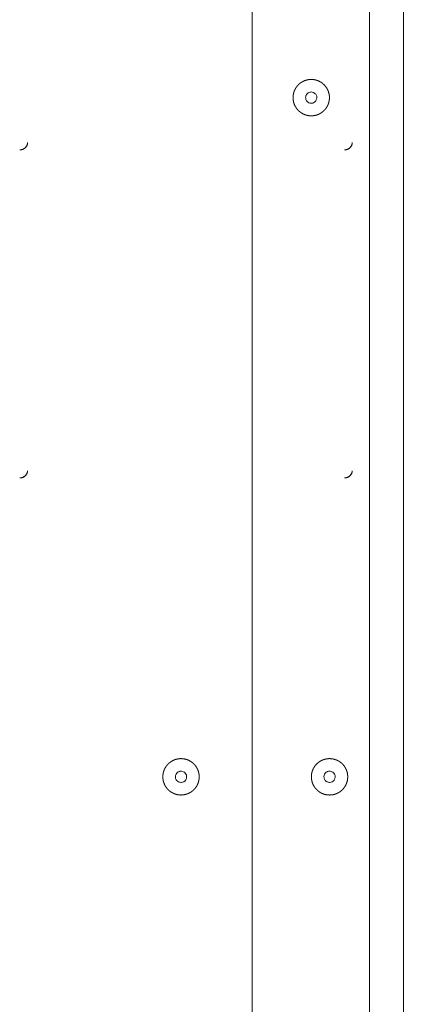
# Model space of a CAD drawing. Units: millimetres. Extents: x -1382 to 1454, y -948 to 948.
# Drawn here: x 328 to 411, y -304 to -92 of the extents above; entities that cross this region are included whole.
import ezdxf

# ---------------------------------------------------------------- set-up
doc = ezdxf.new("R2010")
doc.units = ezdxf.units.MM
doc.header["$LTSCALE"] = 25.4
doc.layers.add('一般', color=7, linetype='Continuous', lineweight=5)

# ---------------------------------------------------------------- blocks, each defined once
blk = doc.blocks.new('グループ-6-1')
at = {"layer": '一般', "color": 7, "lineweight": 5}
for p, q in [((404.42, -520.32), (404.42, 114.07)), ((411.69, -520.35), (411.69, 114.09)), ((379.17, -487.89), (379.17, 101.08)), ((329.94, -120.5), (330.38, -120.16)), ((330.2, -120.3), (330.18, -120.32)), ((330.22, -120.28), (330.2, -120.3)), ((330.8, -119.31), (330.8, -119.31)), ((399.8, -120.5), (400.25, -120.16)), ((400.07, -120.3), (400.05, -120.32)), ((400.09, -120.28), (400.07, -120.3)), ((400.67, -119.31), (400.67, -119.31)), ((330.8, -189.86), (330.8, -189.87)), ((400.67, -189.86), (400.67, -189.87)), ((329.94, -191.06), (330.38, -190.72)), ((330.2, -190.86), (330.18, -190.88)), ((330.22, -190.84), (330.2, -190.86)), ((399.8, -191.06), (400.25, -190.72)), ((400.07, -190.86), (400.05, -190.88)), ((400.09, -190.84), (400.07, -190.86))]:
    blk.add_line(p, q, dxfattribs=at)
at = {"layer": '一般', "color": 7, "lineweight": 5, "flags": 128}
for points in [[(393.07, -109.44, 0.010113), (393.07, -109.39), (393.07, -109.26, 0.113302), (392.99, -108.98), (392.93, -108.87, 0.073666), (392.72, -108.59, 0.074505), (392.44, -108.38), (392.35, -108.33, 0.152455), (391.83, -108.23), (391.7, -108.25, 0.149703), (391.1, -108.51), (391.03, -108.57, 0.128828), (390.75, -108.97), (390.73, -109.03, 0.076997), (390.66, -109.39, 0.078104), (390.71, -109.76), (390.73, -109.85, 0.147481), (391.01, -110.3), (391.13, -110.4, 0.130307), (391.57, -110.61), (391.64, -110.63, 0.077533), (392.01, -110.64, 0.077186), (392.36, -110.54), (392.44, -110.51, 0.147047), (392.84, -110.16), (392.89, -110.08, 0.131242), (393.07, -109.49), (393.07, -109.49, 0.010248), (393.07, -109.44)], [(330.8, -119.31), (330.8, -119.3, 0.021545), (330.81, -119.12), (330.81, -119.12)], [(400.67, -119.31), (400.67, -119.3, 0.021545), (400.68, -119.12), (400.68, -119.12)], [(330.8, -189.86), (330.8, -189.86, 0.021896), (330.81, -189.68), (330.81, -189.68)], [(400.67, -189.86), (400.67, -189.86, 0.021896), (400.68, -189.68), (400.68, -189.68)], [(365.05, -255.53, 0.009719), (365.05, -255.48), (365.05, -255.38, 0.096449), (364.99, -255.13), (364.91, -254.95, 0.145751), (364.57, -254.56), (364.49, -254.51, 0.07562), (364.16, -254.37, 0.076318), (363.8, -254.32), (363.8, -254.32, 0.077648), (363.44, -254.39), (363.35, -254.43, 0.14534), (362.93, -254.74, 0.07625), (362.68, -255.21), (362.67, -255.22, 0.154338), (362.66, -255.75), (362.69, -255.87, 0.148261), (363.04, -256.43), (363.11, -256.49, 0.129985), (363.55, -256.7), (363.62, -256.71, 0.077392), (363.98, -256.73, 0.077128), (364.34, -256.63), (364.42, -256.59, 0.147064), (364.82, -256.25), (364.86, -256.17, 0.131324), (365.05, -255.58), (365.05, -255.58, 0.010237), (365.05, -255.53)], [(397.01, -255.53, 0.009714), (397.01, -255.48), (397.01, -255.38, 0.096498), (396.95, -255.13), (396.87, -254.95, 0.145847), (396.53, -254.56), (396.46, -254.51, 0.075587), (396.12, -254.37, 0.076198), (395.76, -254.32), (395.76, -254.32, 0.077735), (395.4, -254.39), (395.31, -254.43, 0.1455), (394.89, -254.74, 0.076205), (394.64, -255.21), (394.64, -255.22, 0.153961), (394.62, -255.75), (394.65, -255.87, 0.148252), (395, -256.43), (395.07, -256.49, 0.130195), (395.51, -256.7), (395.58, -256.71, 0.077327), (395.95, -256.73, 0.077029), (396.3, -256.63), (396.38, -256.59, 0.147153), (396.78, -256.25), (396.83, -256.17, 0.13139), (397.01, -255.58), (397.01, -255.58, 0.010233), (397.01, -255.53)]]:
    blk.add_lwpolyline(points, format="xyb", dxfattribs=at)
for points in [[(329.94, -120.5), (329.89, -120.53), (329.86, -120.54), (329.83, -120.55), (329.78, -120.57), (329.75, -120.58), (329.71, -120.6), (329.65, -120.61), (329.62, -120.62), (329.6, -120.63), (329.54, -120.64), (329.51, -120.65), (329.46, -120.66), (329.41, -120.66), (329.35, -120.67), (329.29, -120.67), (329.24, -120.67), (329.18, -120.67), (329.13, -120.67)], [(329.13, -120.67), (329.16, -120.67), (329.26, -120.67), (329.29, -120.67), (329.33, -120.67), (329.38, -120.67), (329.43, -120.66), (329.46, -120.66), (329.5, -120.65), (329.54, -120.64), (329.59, -120.63), (329.63, -120.62), (329.66, -120.61), (329.68, -120.6), (329.71, -120.6), (329.72, -120.59), (329.73, -120.59), (329.75, -120.58), (329.77, -120.57), (329.78, -120.57), (329.8, -120.57), (329.81, -120.57), (329.83, -120.56), (329.84, -120.56), (329.85, -120.56), (329.85, -120.55), (329.86, -120.55), (329.86, -120.54), (329.86, -120.53), (329.86, -120.52), (329.85, -120.52), (329.85, -120.5), (329.86, -120.5)], [(329.86, -120.5), (329.87, -120.49), (329.88, -120.49), (329.9, -120.48), (329.92, -120.48), (329.95, -120.48), (329.97, -120.47), (329.99, -120.47), (330, -120.47), (330.02, -120.46), (330.03, -120.45), (330.05, -120.44), (330.07, -120.42), (330.1, -120.4), (330.11, -120.4), (330.14, -120.38), (330.17, -120.35), (330.2, -120.33), (330.22, -120.31), (330.27, -120.28), (330.3, -120.24), (330.32, -120.22), (330.36, -120.18), (330.38, -120.16)], [(330.2, -120.3), (330.1, -120.37), (329.99, -120.43), (329.87, -120.49)], [(330.81, -119.12), (330.81, -119.17), (330.81, -119.21), (330.81, -119.24), (330.8, -119.28), (330.79, -119.32), (330.79, -119.38), (330.77, -119.43), (330.77, -119.43), (330.76, -119.48), (330.76, -119.49), (330.74, -119.54), (330.73, -119.56), (330.73, -119.59), (330.71, -119.64), (330.69, -119.68), (330.67, -119.73), (330.65, -119.77), (330.63, -119.81), (330.61, -119.86), (330.59, -119.89), (330.56, -119.93), (330.54, -119.96), (330.51, -120.01), (330.49, -120.04), (330.45, -120.08), (330.43, -120.11), (330.4, -120.14), (330.37, -120.18), (330.33, -120.22), (330.31, -120.24), (330.26, -120.28), (330.23, -120.3), (330.21, -120.32), (330.16, -120.36), (330.14, -120.38), (330.09, -120.41), (330.06, -120.43), (330.02, -120.46), (329.97, -120.48), (329.94, -120.5)], [(330.8, -119.31), (330.79, -119.37), (330.77, -119.44), (330.75, -119.51), (330.73, -119.59), (330.7, -119.66), (330.67, -119.73), (330.63, -119.81), (330.58, -119.88), (330.54, -119.95), (330.48, -120.03), (330.42, -120.1), (330.35, -120.17), (330.28, -120.23), (330.2, -120.3)], [(330.81, -119.23), (330.8, -119.26), (330.8, -119.31)], [(399, -120.67), (399.03, -120.67), (399.13, -120.67), (399.16, -120.67), (399.2, -120.67), (399.25, -120.67), (399.3, -120.66), (399.33, -120.66), (399.36, -120.65), (399.41, -120.64), (399.46, -120.63), (399.49, -120.62), (399.53, -120.61), (399.55, -120.6), (399.59, -120.59), (399.6, -120.59), (399.62, -120.58), (399.63, -120.57), (399.65, -120.57), (399.67, -120.57), (399.68, -120.57), (399.7, -120.56), (399.71, -120.56), (399.72, -120.56), (399.72, -120.55), (399.73, -120.55), (399.73, -120.54), (399.73, -120.53), (399.73, -120.52), (399.72, -120.52), (399.72, -120.5), (399.73, -120.5)], [(399.8, -120.5), (399.76, -120.53), (399.73, -120.54), (399.7, -120.55), (399.65, -120.57), (399.62, -120.58), (399.57, -120.6), (399.52, -120.61), (399.49, -120.62), (399.46, -120.63), (399.41, -120.64), (399.38, -120.65), (399.33, -120.66), (399.28, -120.66), (399.25, -120.67), (399.21, -120.67), (399.16, -120.67), (399.11, -120.67), (399.05, -120.67), (399, -120.67)], [(399.73, -120.5), (399.74, -120.49), (399.75, -120.49), (399.77, -120.48), (399.79, -120.48), (399.82, -120.48), (399.84, -120.47), (399.86, -120.47), (399.87, -120.47), (399.88, -120.46), (399.9, -120.45), (399.91, -120.44), (399.94, -120.42), (399.97, -120.4), (399.97, -120.4), (400.01, -120.38), (400.04, -120.35), (400.07, -120.33), (400.09, -120.31), (400.14, -120.28), (400.17, -120.24), (400.19, -120.22), (400.23, -120.18), (400.25, -120.16)], [(400.07, -120.3), (399.97, -120.37), (399.86, -120.43), (399.74, -120.49)], [(400.68, -119.12), (400.68, -119.17), (400.68, -119.21), (400.67, -119.24), (400.67, -119.28), (400.66, -119.32), (400.65, -119.38), (400.64, -119.43), (400.64, -119.43), (400.63, -119.48), (400.63, -119.49), (400.61, -119.54), (400.6, -119.56), (400.6, -119.59), (400.57, -119.64), (400.56, -119.68), (400.54, -119.73), (400.52, -119.77), (400.5, -119.81), (400.48, -119.86), (400.46, -119.89), (400.43, -119.93), (400.41, -119.96), (400.38, -120.01), (400.36, -120.04), (400.32, -120.08), (400.3, -120.11), (400.27, -120.14), (400.24, -120.18), (400.2, -120.22), (400.18, -120.24), (400.13, -120.28), (400.1, -120.3), (400.08, -120.32), (400.03, -120.36), (400.01, -120.38), (399.96, -120.41), (399.93, -120.43), (399.88, -120.46), (399.84, -120.48), (399.8, -120.5)], [(400.67, -119.31), (400.65, -119.37), (400.64, -119.44), (400.62, -119.51), (400.6, -119.59), (400.57, -119.66), (400.54, -119.73), (400.5, -119.81), (400.45, -119.88), (400.41, -119.95), (400.35, -120.03), (400.29, -120.1), (400.22, -120.17), (400.15, -120.23), (400.07, -120.3)], [(400.68, -119.23), (400.67, -119.26), (400.67, -119.31)], [(330.81, -189.68), (330.81, -189.73), (330.81, -189.77), (330.81, -189.8), (330.8, -189.84), (330.79, -189.89), (330.79, -189.93), (330.77, -189.99), (330.77, -189.99), (330.76, -190.04), (330.76, -190.05), (330.74, -190.1), (330.73, -190.12), (330.73, -190.15), (330.71, -190.2), (330.69, -190.24), (330.67, -190.29), (330.65, -190.33), (330.63, -190.37), (330.61, -190.41), (330.59, -190.45), (330.56, -190.49), (330.54, -190.52), (330.51, -190.57), (330.49, -190.6), (330.45, -190.64), (330.43, -190.67), (330.4, -190.7), (330.37, -190.73), (330.33, -190.77), (330.31, -190.8), (330.26, -190.83), (330.23, -190.86), (330.21, -190.88), (330.16, -190.92), (330.14, -190.94), (330.09, -190.97), (330.06, -190.99), (330.02, -191.02), (329.97, -191.04), (329.94, -191.06)], [(330.8, -189.87), (330.79, -189.93), (330.77, -190), (330.75, -190.07), (330.73, -190.14), (330.7, -190.22), (330.67, -190.29), (330.63, -190.37), (330.58, -190.44), (330.54, -190.51), (330.48, -190.59), (330.42, -190.66), (330.35, -190.73), (330.28, -190.8), (330.2, -190.86)], [(330.81, -189.78), (330.8, -189.82), (330.8, -189.86)], [(400.68, -189.68), (400.68, -189.73), (400.68, -189.77), (400.67, -189.8), (400.67, -189.84), (400.66, -189.89), (400.65, -189.93), (400.64, -189.99), (400.64, -189.99), (400.63, -190.04), (400.63, -190.05), (400.61, -190.1), (400.6, -190.12), (400.6, -190.15), (400.57, -190.2), (400.56, -190.24), (400.54, -190.29), (400.52, -190.33), (400.5, -190.37), (400.48, -190.41), (400.46, -190.45), (400.43, -190.49), (400.41, -190.52), (400.38, -190.57), (400.36, -190.6), (400.32, -190.64), (400.3, -190.67), (400.27, -190.7), (400.24, -190.73), (400.2, -190.77), (400.18, -190.8), (400.13, -190.83), (400.1, -190.86), (400.08, -190.88), (400.03, -190.92), (400.01, -190.94), (399.96, -190.97), (399.93, -190.99), (399.88, -191.02), (399.84, -191.04), (399.8, -191.06)], [(400.67, -189.87), (400.65, -189.93), (400.64, -190), (400.62, -190.07), (400.6, -190.14), (400.57, -190.22), (400.54, -190.29), (400.5, -190.37), (400.45, -190.44), (400.41, -190.51), (400.35, -190.59), (400.29, -190.66), (400.22, -190.73), (400.15, -190.8), (400.07, -190.86)], [(400.68, -189.78), (400.67, -189.82), (400.67, -189.86)], [(329.13, -191.23), (329.29, -191.23), (329.33, -191.23), (329.38, -191.22), (329.43, -191.22), (329.46, -191.21), (329.5, -191.21), (329.54, -191.2), (329.59, -191.19), (329.63, -191.18), (329.66, -191.17), (329.68, -191.16), (329.71, -191.16), (329.72, -191.15), (329.73, -191.15), (329.75, -191.14), (329.77, -191.13), (329.78, -191.13), (329.8, -191.13), (329.81, -191.12), (329.83, -191.12), (329.84, -191.12), (329.85, -191.12), (329.85, -191.11), (329.86, -191.1), (329.86, -191.1), (329.86, -191.09), (329.86, -191.08), (329.85, -191.07), (329.85, -191.06), (329.86, -191.05)], [(329.94, -191.06), (329.89, -191.08), (329.86, -191.1), (329.83, -191.11), (329.78, -191.13), (329.75, -191.14), (329.71, -191.16), (329.65, -191.17), (329.62, -191.18), (329.6, -191.19), (329.54, -191.2), (329.51, -191.2), (329.46, -191.21), (329.41, -191.22), (329.38, -191.23), (329.35, -191.23), (329.29, -191.23), (329.13, -191.23)], [(329.86, -191.05), (329.87, -191.05), (329.88, -191.04), (329.9, -191.04), (329.92, -191.04), (329.95, -191.04), (329.97, -191.03), (329.99, -191.03), (330, -191.02), (330.02, -191.02), (330.03, -191.01), (330.05, -191), (330.07, -190.98), (330.1, -190.96), (330.11, -190.96), (330.14, -190.94), (330.17, -190.91), (330.2, -190.89), (330.22, -190.87), (330.27, -190.83), (330.3, -190.8), (330.32, -190.78), (330.36, -190.74), (330.38, -190.72)], [(330.2, -190.86), (330.1, -190.93), (329.99, -190.99), (329.87, -191.05)], [(399, -191.23), (399.16, -191.23), (399.2, -191.23), (399.25, -191.22), (399.3, -191.22), (399.33, -191.21), (399.36, -191.21), (399.41, -191.2), (399.46, -191.19), (399.49, -191.18), (399.53, -191.17), (399.55, -191.16), (399.57, -191.16), (399.59, -191.15), (399.6, -191.15), (399.62, -191.14), (399.63, -191.13), (399.65, -191.13), (399.67, -191.13), (399.68, -191.12), (399.7, -191.12), (399.71, -191.12), (399.72, -191.12), (399.72, -191.11), (399.73, -191.1), (399.73, -191.1), (399.73, -191.09), (399.73, -191.08), (399.72, -191.07), (399.72, -191.06), (399.73, -191.05)], [(399.8, -191.06), (399.76, -191.08), (399.73, -191.1), (399.7, -191.11), (399.65, -191.13), (399.62, -191.14), (399.57, -191.16), (399.52, -191.17), (399.49, -191.18), (399.46, -191.19), (399.41, -191.2), (399.38, -191.2), (399.33, -191.21), (399.28, -191.22), (399.25, -191.23), (399.21, -191.23), (399.16, -191.23), (399, -191.23)], [(399.73, -191.05), (399.74, -191.05), (399.75, -191.04), (399.77, -191.04), (399.79, -191.04), (399.82, -191.04), (399.84, -191.03), (399.86, -191.03), (399.88, -191.02), (399.9, -191.01), (399.91, -191), (399.94, -190.98), (399.97, -190.96), (399.97, -190.96), (400.01, -190.94), (400.04, -190.91), (400.07, -190.89), (400.09, -190.87), (400.14, -190.83), (400.17, -190.8), (400.19, -190.78), (400.23, -190.74), (400.25, -190.72)], [(400.07, -190.86), (399.97, -190.93), (399.86, -190.99), (399.74, -191.05)]]:
    blk.add_lwpolyline(points, dxfattribs=at)
at = {"layer": '一般', "color": 7, "lineweight": 5}
for points, knots in [([(395.78, -109.44), (395.78, -109.3), (395.77, -109.07), (395.74, -108.85), (395.7, -108.64), (395.65, -108.43), (395.59, -108.22), (395.52, -108.02), (395.43, -107.82), (395.34, -107.63), (395.24, -107.44), (395.12, -107.26), (395, -107.09), (394.87, -106.93), (394.73, -106.77), (394.58, -106.62), (394.42, -106.48), (394.26, -106.34), (394.09, -106.22), (393.91, -106.1), (393.73, -106), (393.54, -105.9), (393.34, -105.81), (393.14, -105.74), (392.93, -105.67), (392.72, -105.62), (392.51, -105.58), (392.29, -105.55), (392.07, -105.53), (391.84, -105.53), (391.62, -105.53), (391.39, -105.55), (391.17, -105.59), (390.96, -105.63), (390.75, -105.69), (390.55, -105.76), (390.35, -105.83), (390.15, -105.92), (389.96, -106.02), (389.78, -106.13), (389.6, -106.25), (389.44, -106.37), (389.27, -106.51), (389.12, -106.65), (388.97, -106.81), (388.84, -106.97), (388.71, -107.13), (388.59, -107.31), (388.48, -107.49), (388.38, -107.67), (388.28, -107.87), (388.2, -108.07), (388.14, -108.24), (388.09, -108.43), (388.04, -108.64), (388, -108.85), (387.97, -109.07), (387.96, -109.3), (387.96, -109.52), (387.97, -109.75), (387.99, -109.97), (388.03, -110.19), (388.07, -110.4), (388.13, -110.61), (388.2, -110.81), (388.28, -111.01), (388.38, -111.21), (388.48, -111.39), (388.59, -111.57), (388.71, -111.75), (388.84, -111.91), (388.97, -112.07), (389.12, -112.23), (389.27, -112.37), (389.44, -112.51), (389.6, -112.63), (389.78, -112.75), (389.96, -112.86), (390.15, -112.96), (390.35, -113.05), (390.55, -113.12), (390.75, -113.19), (390.91, -113.23), (391.07, -113.27), (391.28, -113.31), (391.5, -113.34), (391.73, -113.35), (391.95, -113.35), (392.18, -113.34), (392.4, -113.32), (392.62, -113.28), (392.83, -113.23), (393.04, -113.18), (393.24, -113.11), (393.44, -113.03), (393.63, -112.93), (393.82, -112.83), (394, -112.72), (394.18, -112.6), (394.34, -112.47), (394.5, -112.33), (394.65, -112.19), (394.8, -112.03), (394.93, -111.87), (395.06, -111.7), (395.18, -111.53), (395.29, -111.35), (395.39, -111.16), (395.48, -110.96), (395.55, -110.76), (395.62, -110.56), (395.68, -110.35), (395.72, -110.13), (395.75, -109.92), (395.78, -109.69), (395.78, -109.52), (395.78, -109.47), (395.78, -109.45), (395.78, -109.44)], [0, 0, 0, 0.008677, 0.017353, 0.02603, 0.034707, 0.043384, 0.05206, 0.060737, 0.069414, 0.078091, 0.086767, 0.095444, 0.104121, 0.112797, 0.121474, 0.130151, 0.138828, 0.147504, 0.156181, 0.164858, 0.173535, 0.182211, 0.190888, 0.199565, 0.208242, 0.216918, 0.225595, 0.234272, 0.242948, 0.251625, 0.260302, 0.268979, 0.277655, 0.286332, 0.295009, 0.303686, 0.312362, 0.321039, 0.329716, 0.338392, 0.347069, 0.355746, 0.364423, 0.373099, 0.381776, 0.390453, 0.39913, 0.407806, 0.416483, 0.42516, 0.433836, 0.442513, 0.45119, 0.459867, 0.468543, 0.47722, 0.485897, 0.494574, 0.50325, 0.511927, 0.520604, 0.52928, 0.537957, 0.546634, 0.555311, 0.563987, 0.572664, 0.581341, 0.590018, 0.598694, 0.607371, 0.616048, 0.624725, 0.633401, 0.642078, 0.650755, 0.659431, 0.668108, 0.676785, 0.685462, 0.694138, 0.702815, 0.711492, 0.720169, 0.728845, 0.737522, 0.746199, 0.754875, 0.763552, 0.772229, 0.780906, 0.789582, 0.798259, 0.806936, 0.815613, 0.824289, 0.832966, 0.841643, 0.850319, 0.858996, 0.867673, 0.87635, 0.885026, 0.893703, 0.90238, 0.911057, 0.919733, 0.92841, 0.937087, 0.945763, 0.95444, 0.963117, 0.971794, 0.98047, 0.989147, 0.997824, 0.997824, 1, 1, 1]), ([(367.76, -255.53), (367.76, -255.42), (367.75, -255.22), (367.72, -255), (367.69, -254.78), (367.64, -254.57), (367.58, -254.36), (367.51, -254.16), (367.43, -253.96), (367.34, -253.76), (367.24, -253.58), (367.13, -253.4), (367.01, -253.22), (366.88, -253.05), (366.74, -252.9), (366.59, -252.74), (366.44, -252.6), (366.28, -252.46), (366.11, -252.34), (365.93, -252.22), (365.75, -252.11), (365.56, -252.01), (365.37, -251.92), (365.17, -251.84), (364.96, -251.78), (364.75, -251.72), (364.59, -251.69), (364.4, -251.65), (364.16, -251.63), (363.93, -251.62), (363.7, -251.62), (363.48, -251.63), (363.26, -251.66), (363.04, -251.7), (362.83, -251.75), (362.62, -251.81), (362.42, -251.88), (362.22, -251.97), (362.03, -252.06), (361.85, -252.16), (361.67, -252.28), (361.49, -252.4), (361.33, -252.53), (361.17, -252.67), (361.02, -252.82), (360.88, -252.97), (360.75, -253.14), (360.62, -253.31), (360.51, -253.49), (360.4, -253.67), (360.3, -253.86), (360.22, -254.06), (360.14, -254.26), (360.08, -254.46), (360.02, -254.67), (359.99, -254.83), (359.97, -255), (359.94, -255.22), (359.93, -255.44), (359.93, -255.67), (359.95, -255.89), (359.97, -256.11), (360.01, -256.33), (360.06, -256.54), (360.13, -256.75), (360.2, -256.95), (360.28, -257.15), (360.37, -257.34), (360.48, -257.53), (360.59, -257.71), (360.71, -257.88), (360.85, -258.04), (360.99, -258.2), (361.13, -258.35), (361.29, -258.49), (361.45, -258.63), (361.62, -258.75), (361.8, -258.87), (361.99, -258.97), (362.18, -259.07), (362.37, -259.16), (362.57, -259.23), (362.78, -259.29), (363.02, -259.35), (363.26, -259.4), (363.48, -259.42), (363.7, -259.44), (363.93, -259.44), (364.16, -259.43), (364.38, -259.41), (364.59, -259.37), (364.81, -259.32), (365.02, -259.26), (365.22, -259.19), (365.42, -259.11), (365.61, -259.02), (365.8, -258.92), (365.98, -258.81), (366.15, -258.69), (366.32, -258.56), (366.48, -258.42), (366.63, -258.28), (366.78, -258.12), (366.91, -257.96), (367.04, -257.79), (367.16, -257.62), (367.26, -257.44), (367.36, -257.25), (367.45, -257.05), (367.53, -256.85), (367.6, -256.65), (367.65, -256.44), (367.7, -256.22), (367.73, -256), (367.75, -255.78), (367.76, -255.61), (367.76, -255.56), (367.76, -255.54), (367.76, -255.53)], [0, 0, 0, 0.008677, 0.017353, 0.02603, 0.034707, 0.043384, 0.05206, 0.060737, 0.069414, 0.078091, 0.086767, 0.095444, 0.104121, 0.112797, 0.121474, 0.130151, 0.138828, 0.147504, 0.156181, 0.164858, 0.173535, 0.182211, 0.190888, 0.199565, 0.208241, 0.216918, 0.225595, 0.234272, 0.242948, 0.251625, 0.260302, 0.268979, 0.277655, 0.286332, 0.295009, 0.303686, 0.312362, 0.321039, 0.329716, 0.338392, 0.347069, 0.355746, 0.364423, 0.373099, 0.381776, 0.390453, 0.39913, 0.407806, 0.416483, 0.42516, 0.433836, 0.442513, 0.45119, 0.459867, 0.468543, 0.47722, 0.485897, 0.494574, 0.50325, 0.511927, 0.520604, 0.52928, 0.537957, 0.546634, 0.555311, 0.563987, 0.572664, 0.581341, 0.590018, 0.598694, 0.607371, 0.616048, 0.624724, 0.633401, 0.642078, 0.650755, 0.659431, 0.668108, 0.676785, 0.685462, 0.694138, 0.702815, 0.711492, 0.720168, 0.728845, 0.737522, 0.746199, 0.754875, 0.763552, 0.772229, 0.780906, 0.789582, 0.798259, 0.806936, 0.815612, 0.824289, 0.832966, 0.841643, 0.850319, 0.858996, 0.867673, 0.87635, 0.885026, 0.893703, 0.90238, 0.911057, 0.919733, 0.92841, 0.937087, 0.945763, 0.95444, 0.963117, 0.971794, 0.98047, 0.989147, 0.997824, 0.997824, 1, 1, 1]), ([(399.72, -255.53), (399.72, -255.39), (399.7, -255.16), (399.68, -254.94), (399.64, -254.73), (399.59, -254.51), (399.53, -254.31), (399.45, -254.11), (399.37, -253.91), (399.28, -253.72), (399.17, -253.53), (399.06, -253.35), (398.94, -253.18), (398.81, -253.01), (398.67, -252.86), (398.52, -252.71), (398.36, -252.56), (398.2, -252.43), (398.03, -252.31), (397.85, -252.19), (397.67, -252.08), (397.48, -251.99), (397.28, -251.9), (397.08, -251.83), (396.87, -251.76), (396.66, -251.71), (396.5, -251.68), (396.34, -251.65), (396.12, -251.63), (395.89, -251.62), (395.67, -251.62), (395.44, -251.63), (395.22, -251.66), (395, -251.7), (394.79, -251.75), (394.59, -251.81), (394.38, -251.88), (394.19, -251.97), (393.99, -252.06), (393.81, -252.16), (393.63, -252.28), (393.46, -252.4), (393.29, -252.53), (393.13, -252.67), (392.98, -252.82), (392.84, -252.97), (392.71, -253.14), (392.58, -253.31), (392.47, -253.49), (392.36, -253.67), (392.27, -253.86), (392.18, -254.06), (392.1, -254.26), (392.04, -254.46), (391.99, -254.67), (391.96, -254.83), (391.93, -255), (391.91, -255.22), (391.89, -255.44), (391.9, -255.67), (391.91, -255.89), (391.94, -256.11), (391.98, -256.33), (392.03, -256.54), (392.09, -256.75), (392.16, -256.95), (392.24, -257.15), (392.34, -257.34), (392.44, -257.53), (392.55, -257.71), (392.68, -257.88), (392.81, -258.04), (392.95, -258.2), (393.1, -258.35), (393.25, -258.49), (393.42, -258.63), (393.59, -258.75), (393.76, -258.87), (393.95, -258.97), (394.14, -259.07), (394.33, -259.16), (394.53, -259.23), (394.77, -259.3), (395, -259.36), (395.22, -259.4), (395.44, -259.42), (395.67, -259.44), (395.89, -259.44), (396.12, -259.43), (396.34, -259.41), (396.55, -259.37), (396.77, -259.32), (396.98, -259.26), (397.18, -259.19), (397.38, -259.11), (397.57, -259.02), (397.76, -258.92), (397.94, -258.81), (398.11, -258.69), (398.28, -258.56), (398.44, -258.42), (398.59, -258.28), (398.74, -258.12), (398.87, -257.96), (399, -257.79), (399.12, -257.62), (399.23, -257.44), (399.33, -257.25), (399.41, -257.05), (399.49, -256.85), (399.56, -256.65), (399.62, -256.44), (399.66, -256.22), (399.69, -256), (399.71, -255.78), (399.72, -255.61), (399.72, -255.56), (399.72, -255.54), (399.72, -255.53)], [0, 0, 0, 0.008677, 0.017353, 0.02603, 0.034707, 0.043384, 0.05206, 0.060737, 0.069414, 0.078091, 0.086767, 0.095444, 0.104121, 0.112797, 0.121474, 0.130151, 0.138828, 0.147504, 0.156181, 0.164858, 0.173535, 0.182211, 0.190888, 0.199565, 0.208241, 0.216918, 0.225595, 0.234272, 0.242948, 0.251625, 0.260302, 0.268979, 0.277655, 0.286332, 0.295009, 0.303686, 0.312362, 0.321039, 0.329716, 0.338392, 0.347069, 0.355746, 0.364423, 0.373099, 0.381776, 0.390453, 0.39913, 0.407806, 0.416483, 0.42516, 0.433836, 0.442513, 0.45119, 0.459867, 0.468543, 0.47722, 0.485897, 0.494574, 0.50325, 0.511927, 0.520604, 0.52928, 0.537957, 0.546634, 0.555311, 0.563987, 0.572664, 0.581341, 0.590018, 0.598694, 0.607371, 0.616048, 0.624724, 0.633401, 0.642078, 0.650755, 0.659431, 0.668108, 0.676785, 0.685462, 0.694138, 0.702815, 0.711492, 0.720168, 0.728845, 0.737522, 0.746199, 0.754875, 0.763552, 0.772229, 0.780906, 0.789582, 0.798259, 0.806936, 0.815612, 0.824289, 0.832966, 0.841643, 0.850319, 0.858996, 0.867673, 0.87635, 0.885026, 0.893703, 0.90238, 0.911057, 0.919733, 0.92841, 0.937087, 0.945763, 0.95444, 0.963117, 0.971794, 0.98047, 0.989147, 0.997824, 0.997824, 1, 1, 1])]:
    blk.add_open_spline(points, degree=2, knots=knots, dxfattribs=at)

msp = doc.modelspace()

# ---------------------------------------------------------------- block references
at = {"layer": '一般', "color": 7}
msp.add_blockref('グループ-6-1', (-0.84, 0.28), dxfattribs=at)

doc.saveas('drawing.dxf')
